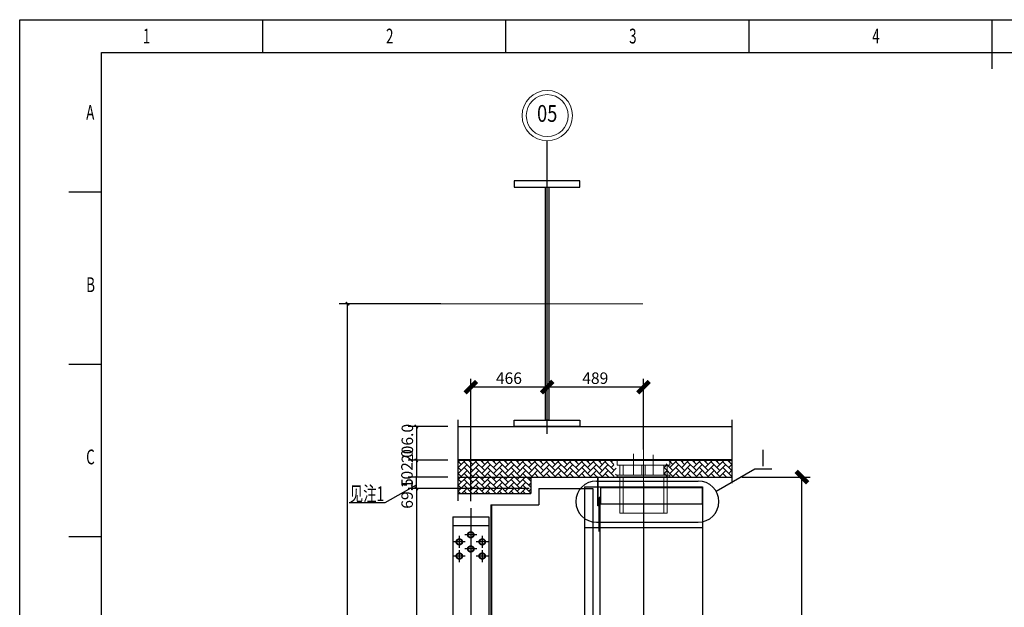
# Model space of a CAD drawing. Extents: x -105590 to 440699, y -64363 to 197490.
# Drawn here: x 236680 to 242694, y -14806 to -11220 of the extents above; entities that cross this region are included whole.
import ezdxf
from ezdxf.enums import TextEntityAlignment as Align

# ---------------------------------------------------------------- set-up
doc = ezdxf.new("R2010")
doc.units = 0
doc.header["$LTSCALE"] = 1000
doc.header["$MEASUREMENT"] = 0
for name, pattern in [('CENTER1', [35, 30, -2, 1, -2]), ('CENTERY', [9.5, 7, -1, 0.5, -1]), ('DASHEDX', [3, 2, -1]), ('DIVIDEX', [14, 10, -1, 0.5, -1, 0.5, -1]), ('DIVIDEY', [9, 5, -1, 0.5, -1, 0.5, -1])]:
    doc.linetypes.add(name, pattern=pattern)
doc.layers.get('0').update_dxf_attribs({"linetype": 'CONTINUOUS'})
doc.layers.get('Defpoints').update_dxf_attribs({"linetype": 'CONTINUOUS'})
doc.layers.add('14COLUMN', color=7, linetype='CONTINUOUS', lineweight=0)
for name, color, linetype in [('center', 1, 'CENTERY'), ('CENTER1', 1, 'CENTER1'), ('CENTERY', 1, 'CENTERY'), ('DASHEDX', 6, 'DASHEDX'), ('DIM', 2, 'CONTINUOUS'), ('DIVIDE', 3, 'DIVIDEX'), ('DIVIDEX', 3, 'DIVIDEX'), ('DIVIDEY', 3, 'DIVIDEY'), ('THICK', 7, 'CONTINUOUS'), ('THIN', 2, 'CONTINUOUS'), ('TT', 5, 'CONTINUOUS')]:
    doc.layers.add(name, color=color, linetype=linetype)
doc.styles.add('DFT', font='txt.shx', dxfattribs={"width": 0.67, "bigfont": 'bzdft.shx'})
doc.styles.get("Standard").update_dxf_attribs({"font": 'GBENOR', "bigfont": 'GBCBIG'})
doc.styles.add('TXT', font='txt.shx')
doc.dimstyles.get("Standard").update_dxf_attribs({"dimscale": 100, "dimtxt": 3.5, "dimasz": 1, "dimexe": 2.5, "dimexo": 3, "dimgap": 1.5, "dimtad": 1, "dimdec": 0, "dimzin": 0, "dimdsep": 46, "dimtxsty": 'Standard', "dimblk": 'ARCHTICK', "dimcen": 0.09, "dimadec": 0, "dimazin": 0, "dimtfac": 1, "dimtdec": 0, "dimtix": 1, "dimtmove": 2, "dimatfit": 3, "dimfxl": 0, "dimtolj": 1, "dimtzin": 0, "dimarcsym": 0})

# ---------------------------------------------------------------- blocks, each defined once
blk = doc.blocks.new('BTL_B1')
at = {"layer": 'THICK'}
for p, q in [((-297, 826), (-297, 841)), ((-569, 10), (-569, 831)), ((-569, 831), (-10, 831))]:
    blk.add_line(p, q, dxfattribs=at)
at = {"layer": 'THIN'}
for p, q in [((-594, 0), (-594, 841)), ((-594, 841), (0, 841)), ((-519.75, 831), (-519.75, 841)), ((-445.5, 831), (-445.5, 841)), ((-371.25, 831), (-371.25, 841)), ((-579, 788.44), (-569, 788.44)), ((-579, 735.88), (-569, 735.88)), ((-579, 683.31), (-569, 683.31))]:
    blk.add_line(p, q, dxfattribs=at)
at = {"layer": 'TT', "style": 'DFT', "width": 0.67}
for s, p in [('1', (-556.38, 833.76)), ('2', (-482.13, 833.76)), ('3', (-407.88, 833.76)), ('4', (-333.63, 833.76)), ('A', (-573.7, 810.46)), ('B', (-573.7, 757.89)), ('C', (-573.7, 705.33))]:
    blk.add_text(s, height=4.5, dxfattribs=at).set_placement(p)
blk = doc.blocks.new('WG_B1')
blk.add_blockref('BTL_B1', (0, 0))
blk = doc.blocks.new('_ArchTick')
at = {"color": 0, "linetype": 'ByBlock', "const_width": 0.4}
blk.add_lwpolyline([(-0.5, -0.5), (0.5, 0.5)], dxfattribs=at)
blk = doc.blocks.new('*D552')
at = {"layer": 'Defpoints', "color": 0, "transparency": 16777216}
for p in [(238681.8, -12952.7), (239312.1, -12952.7), (239312.1, -26526.7)]:
    blk.add_point(p, dxfattribs=at)
at = {"layer": 'DIM', "color": 0, "lineweight": -2, "transparency": 16777216}
for p, q in [((239252.1, -12952.7), (238631.8, -12952.7)), ((238681.8, -26526.7), (238681.8, -12952.7)), ((239252.1, -26526.7), (238631.8, -26526.7))]:
    blk.add_line(p, q, dxfattribs=at)
at = {"layer": 'DIM', "color": 0, "lineweight": -2, "transparency": 16777216, "xscale": 20, "yscale": 20, "zscale": 20}
for p, rotation in [((238681.8, -12952.7), 90), ((238681.8, -26526.7), 270)]:
    blk.add_blockref('_ArchTick', p, dxfattribs=dict(at, rotation=rotation))
at = {"layer": 'DIM', "color": 0, "transparency": 16777216, "insert": (238593.1, -19942.7), "char_height": 70, "attachment_point": 5, "rotation": 90}
blk.add_mtext('\\A1;13574.0', dxfattribs=at)
blk = doc.blocks.new('*D553')
at = {"layer": 'Defpoints', "color": 0, "transparency": 16777216}
for p in [(239355.8, -13702.7), (239102.6, -13908.7), (239355.8, -13908.7)]:
    blk.add_point(p, dxfattribs=at)
at = {"layer": 'DIM', "color": 0, "lineweight": -2, "transparency": 16777216}
for p, q in [((239295.8, -13702.7), (239052.6, -13702.7)), ((239102.6, -13702.7), (239102.6, -13908.7)), ((239295.8, -13908.7), (239052.6, -13908.7))]:
    blk.add_line(p, q, dxfattribs=at)
at = {"layer": 'DIM', "color": 0, "lineweight": -2, "transparency": 16777216, "xscale": 20, "yscale": 20, "zscale": 20}
for p, rotation in [((239102.6, -13702.7), 90), ((239102.6, -13908.7), 270)]:
    blk.add_blockref('_ArchTick', p, dxfattribs=dict(at, rotation=rotation))
at = {"layer": 'DIM', "color": 0, "transparency": 16777216, "insert": (239047.6, -13805.7), "char_height": 70, "attachment_point": 5, "rotation": 90}
blk.add_mtext('\\A1;206.0', dxfattribs=at)
blk = doc.blocks.new('_DotSmall')
at = {"color": 0, "linetype": 'ByBlock', "const_width": 0.5}
blk.add_lwpolyline([(-0.0625, 0, 1), (0.0625, 0, 1)], format="xyb", close=True, dxfattribs=at)
blk = doc.blocks.new('*D554')
at = {"layer": 'Defpoints', "color": 0, "transparency": 16777216}
for p in [(239355.8, -13908.7), (239102.6, -14010.7), (239355.8, -14010.7)]:
    blk.add_point(p, dxfattribs=at)
at = {"layer": 'DIM', "color": 0, "lineweight": -2, "transparency": 16777216}
for p, q in [((239295.8, -13908.7), (239052.6, -13908.7)), ((239102.6, -13908.7), (239102.6, -14010.7)), ((239295.8, -14010.7), (239052.6, -14010.7))]:
    blk.add_line(p, q, dxfattribs=at)
at = {"layer": 'DIM', "color": 0, "lineweight": -2, "transparency": 16777216, "xscale": 20, "yscale": 20, "zscale": 20}
for name, p, rotation in [('_ArchTick', (239102.6, -13908.7), 90), ('_DotSmall', (239102.6, -14010.7), 270)]:
    blk.add_blockref(name, p, dxfattribs=dict(at, rotation=rotation))
at = {"layer": 'DIM', "color": 0, "transparency": 16777216, "insert": (239045, -13959.7), "char_height": 70, "attachment_point": 5, "rotation": 90}
blk.add_mtext('\\A1;102.0', dxfattribs=at)
blk = doc.blocks.new('*D530')
at = {"layer": 'Defpoints', "color": 0, "transparency": 16777216}
for p in [(239102.6, -14010.7), (239355.8, -14010.7), (239556.9, -14080.2)]:
    blk.add_point(p, dxfattribs=at)
at = {"layer": 'DIM', "color": 0, "lineweight": -2, "transparency": 16777216}
for p, q in [((239295.8, -14010.7), (239052.6, -14010.7)), ((239102.6, -14080.2), (239102.6, -14010.7)), ((239496.9, -14080.2), (239052.6, -14080.2))]:
    blk.add_line(p, q, dxfattribs=at)
at = {"layer": 'DIM', "color": 0, "lineweight": -2, "transparency": 16777216, "xscale": 20, "yscale": 20, "zscale": 20}
for name, p, rotation in [('_DotSmall', (239102.6, -14010.7), 90), ('_ArchTick', (239102.6, -14080.2), 270)]:
    blk.add_blockref(name, p, dxfattribs=dict(at, rotation=rotation))
at = {"layer": 'DIM', "color": 0, "transparency": 16777216, "insert": (239046.3, -14111.5), "char_height": 70, "attachment_point": 5, "rotation": 90}
blk.add_mtext('\\A1;69.5', dxfattribs=at)
blk = doc.blocks.new('*D531')
at = {"layer": 'Defpoints', "color": 0, "transparency": 16777216}
for p in [(239850.9, -14080.2), (239102.6, -17884.7), (239556.9, -17884.7)]:
    blk.add_point(p, dxfattribs=at)
at = {"layer": 'DIM', "color": 0, "lineweight": -2, "transparency": 16777216}
for p, q in [((239790.9, -14080.2), (239052.6, -14080.2)), ((239102.6, -14080.2), (239102.6, -17884.7)), ((239496.9, -17884.7), (239052.6, -17884.7))]:
    blk.add_line(p, q, dxfattribs=at)
at = {"layer": 'DIM', "color": 0, "lineweight": -2, "transparency": 16777216, "xscale": 20, "yscale": 20, "zscale": 20}
for p, rotation in [((239102.6, -14080.2), 90), ((239102.6, -17884.7), 270)]:
    blk.add_blockref('_ArchTick', p, dxfattribs=dict(at, rotation=rotation))
at = {"layer": 'DIM', "color": 0, "transparency": 16777216, "insert": (239047.6, -15982.5), "char_height": 70, "attachment_point": 5, "rotation": 90}
blk.add_mtext('\\A1;3804.5', dxfattribs=at)
blk = doc.blocks.new('*D550')
at = {"layer": 'Defpoints', "color": 0, "transparency": 16777216}
for p in [(239900.9, -13462.4), (239900.9, -13702.7), (240489.9, -13902.7)]:
    blk.add_point(p, dxfattribs=at)
at = {"layer": 'DIM', "color": 0, "lineweight": -2, "transparency": 16777216}
for p, q in [((239900.9, -13642.7), (239900.9, -13412.4)), ((240489.9, -13462.4), (239900.9, -13462.4)), ((240489.9, -13842.7), (240489.9, -13412.4))]:
    blk.add_line(p, q, dxfattribs=at)
at = {"layer": 'DIM', "color": 0, "lineweight": -2, "transparency": 16777216, "xscale": 70, "yscale": 70, "zscale": 70, "rotation": 180}
blk.add_blockref('_ArchTick', (239900.9, -13462.4), dxfattribs=at)
at = {"layer": 'DIM', "color": 0, "lineweight": -2, "transparency": 16777216, "xscale": 70, "yscale": 70, "zscale": 70}
blk.add_blockref('_ArchTick', (240489.9, -13462.4), dxfattribs=at)
at = {"layer": 'DIM', "color": 0, "transparency": 16777216, "insert": (240195.4, -13407.4), "char_height": 70, "attachment_point": 5}
blk.add_mtext('\\A1;489', dxfattribs=at)
blk = doc.blocks.new('*D551')
at = {"layer": 'Defpoints', "color": 0, "transparency": 16777216}
for p in [(239434.9, -13462.4), (239900.9, -13748), (239434.9, -14218.2)]:
    blk.add_point(p, dxfattribs=at)
at = {"layer": 'DIM', "color": 0, "lineweight": -2, "transparency": 16777216}
for p, q in [((239434.9, -14158.2), (239434.9, -13412.4)), ((239900.9, -13462.4), (239434.9, -13462.4)), ((239900.9, -13688), (239900.9, -13412.4))]:
    blk.add_line(p, q, dxfattribs=at)
at = {"layer": 'DIM', "color": 0, "lineweight": -2, "transparency": 16777216, "xscale": 70, "yscale": 70, "zscale": 70, "rotation": 180}
blk.add_blockref('_ArchTick', (239434.9, -13462.4), dxfattribs=at)
at = {"layer": 'DIM', "color": 0, "lineweight": -2, "transparency": 16777216, "xscale": 70, "yscale": 70, "zscale": 70}
blk.add_blockref('_ArchTick', (239900.9, -13462.4), dxfattribs=at)
at = {"layer": 'DIM', "color": 0, "transparency": 16777216, "insert": (239667.9, -13407.4), "char_height": 70, "attachment_point": 5}
blk.add_mtext('\\A1;466', dxfattribs=at)
blk = doc.blocks.new('A$C72F842FD')
at = {"layer": '14COLUMN', "color": 1, "linetype": 'Continuous', "lineweight": 0}
for radius in [300, 250]:
    blk.add_circle((300, 300), radius, dxfattribs=at)
at = {"layer": '14COLUMN', "color": 1, "linetype": 'Continuous', "lineweight": 0, "style": 'TXT', "width": 0.8}
blk.add_text('05', height=200, dxfattribs=at).set_placement((300, 300), align=Align.MIDDLE)
blk = doc.blocks.new('*D529')
at = {"layer": 'Defpoints', "color": 0, "transparency": 16777216}
for p in [(241030.2, -14010.7), (241457.2, -14010.7), (241030.2, -25468.7)]:
    blk.add_point(p, dxfattribs=at)
at = {"layer": 'DIM', "color": 0, "lineweight": -2, "transparency": 16777216}
for p, q in [((241090.2, -14010.7), (241507.2, -14010.7)), ((241457.2, -25468.7), (241457.2, -14010.7)), ((241090.2, -25468.7), (241507.2, -25468.7))]:
    blk.add_line(p, q, dxfattribs=at)
at = {"layer": 'DIM', "color": 0, "lineweight": -2, "transparency": 16777216, "xscale": 70, "yscale": 70, "zscale": 70}
for p, rotation in [((241457.2, -14010.7), 90), ((241457.2, -25468.7), 270)]:
    blk.add_blockref('_ArchTick', p, dxfattribs=dict(at, rotation=rotation))
at = {"layer": 'DIM', "color": 0, "transparency": 16777216, "insert": (241402.2, -19739.7), "char_height": 70, "attachment_point": 5, "rotation": 90}
blk.add_mtext('\\A1;11458.0', dxfattribs=at)

msp = doc.modelspace()

# ---------------------------------------------------------------- hatches: boundary and pattern name
at = {"layer": 'DIM'}
h = msp.add_hatch(dxfattribs=at)
h.set_pattern_fill('AR-HBONE', color=256, scale=0.25, style=0)
h.set_pattern_definition([(315, (248446.33, -11294.877), (4e-15, -35.921024), [76.2, -25.4]), (225, (248464.29, -11312.837), (4e-15, -35.921024), [76.2, -25.4])])
h.paths.add_polyline_path([(241030.242, -14010.722), (240613.891, -14010.722), (240613.891, -14008.722), (240628.891, -14008.722), (240628.891, -13998.722), (240613.891, -13998.722), (240613.891, -13938.721), (240628.891, -13938.721), (240628.891, -13908.722), (241030.242, -13908.722)])
h.paths.add_polyline_path([(240323.891, -13998.722), (240308.891, -13998.722), (240308.891, -14008.722), (240323.891, -14008.722), (240323.891, -14010.722), (239930.891, -14010.722), (239930.891, -13908.722), (240308.891, -13908.722), (240308.891, -13938.721), (240323.891, -13938.721)])
h.paths.add_polyline_path([(239930.891, -14010.722), (239800.891, -14010.722), (239800.891, -14110.722), (239355.761, -14110.722), (239355.761, -13908.722), (239930.891, -13908.722)])

# ---------------------------------------------------------------- linework, layer by layer
for p, q in [((239850.891, -14080.222), (240179.841, -14080.222)), ((239850.891, -14080.222), (239850.891, -14180.222)), ((240179.841, -14080.222), (240179.841, -15214.722)), ((240229.841, -14074.722), (240849.841, -14074.722)), ((240229.841, -14174.722), (240229.841, -14074.722)), ((240849.841, -14174.722), (240849.841, -14074.722)), ((239556.941, -14180.222), (239556.941, -17884.722)), ((239556.941, -14180.222), (239850.891, -14180.222)), ((240229.841, -14174.722), (240849.841, -14174.722))]:
    msp.add_line(p, q)
at = {"layer": 'center'}
for p, q in [((239900.891, -13748.025), (239900.891, -11959.128)), ((240489.891, -14047.232), (240489.891, -25434.061)), ((239364.891, -14370.105), (239364.891, -14442.938)), ((239471.307, -14363.322), (239398.474, -14363.322)), ((239504.891, -14370.105), (239504.891, -14442.938)), ((239401.307, -14406.522), (239328.474, -14406.522)), ((239541.307, -14406.522), (239468.474, -14406.522)), ((239401.307, -14492.922), (239328.474, -14492.922)), ((239364.891, -14456.505), (239364.891, -14529.338)), ((239471.307, -14449.722), (239398.474, -14449.722)), ((239541.307, -14492.922), (239468.474, -14492.922)), ((239504.891, -14456.505), (239504.891, -14529.338))]:
    msp.add_line(p, q, dxfattribs=at)
at = {"layer": 'center', "lineweight": 0}
msp.add_line((240489.891, -13791.254), (240489.891, -14273.822), dxfattribs=at)
at = {"layer": 'CENTER1'}
msp.add_line((239434.891, -14201.28), (239434.891, -17939.768), dxfattribs=at)
at = {"layer": 'CENTERY', "lineweight": 0}
for p, q in [((239175.484, -12952.722), (240486.425, -12952.722)), ((240429.891, -13869.782), (240429.891, -13998.721)), ((240549.891, -13875.749), (240549.891, -13998.721))]:
    msp.add_line(p, q, dxfattribs=at)
at = {"layer": 'DASHEDX'}
msp.add_line((239561.941, -14180.222), (239561.941, -17884.722), dxfattribs=at)
at = {"layer": 'DIM'}
for p, q in [((240933.281, -14097.49), (241169.088, -13960.36)), ((241169.088, -13960.36), (241273.697, -13960.36)), ((239101.034, -14059.559), (238910.956, -14167.521)), ((240202.081, -14034.926), (240824.524, -14034.926)), ((238910.956, -14167.521), (238692.36, -14167.521)), ((240202.081, -14286.546), (240824.524, -14286.546))]:
    msp.add_line(p, q, dxfattribs=at)
for centre, start, end in [((240202.081, -14160.736), 90, 270), ((240824.524, -14160.736), 270, 90)]:
    msp.add_arc(centre, 125.81, start, end, dxfattribs=at)
at = {"layer": 'DIVIDE'}
for p, q in [((239325.341, -14252.722), (239325.341, -17907.222)), ((239325.341, -14252.722), (239544.391, -14252.722)), ((239544.441, -14252.722), (239544.441, -17907.222)), ((239325.341, -14306.722), (239544.391, -14306.722))]:
    msp.add_line(p, q, dxfattribs=at)
at = {"layer": 'DIVIDEX'}
for p, q in [((239355.761, -13702.722), (241030.242, -13702.722)), ((239355.761, -13902.722), (241030.242, -13902.722)), ((239355.761, -13908.722), (241030.242, -13908.722)), ((239355.761, -14010.722), (241030.242, -14010.722)), ((239800.891, -14010.722), (239800.891, -14110.722)), ((240138.891, -14010.722), (240205.891, -14010.722)), ((240138.891, -14013.722), (240138.891, -14010.722)), ((240129.841, -14069.722), (240129.841, -25409.722)), ((240129.841, -14069.722), (240849.841, -14069.722)), ((240205.891, -14013.722), (240138.891, -14013.722)), ((240210.891, -14185.722), (240210.891, -14018.722)), ((240213.891, -14185.722), (240213.891, -14018.722)), ((240849.841, -14069.722), (240849.841, -25409.722)), ((239355.761, -14110.722), (239800.891, -14110.722)), ((240213.891, -14185.722), (240210.891, -14185.722)), ((240219.891, -25343.722), (240219.891, -14135.722)), ((240224.891, -14135.722), (240219.891, -14135.722)), ((240224.891, -15089.722), (240224.891, -14135.722)), ((240129.841, -14319.722), (240849.841, -14319.722))]:
    msp.add_line(p, q, dxfattribs=at)
at = {"layer": 'DIVIDEX', "lineweight": 0}
for p, q in [((240628.891, -13908.722), (240308.891, -13908.722)), ((240329.891, -13908.721), (240329.891, -13938.721)), ((240649.891, -13938.721), (240329.891, -13938.721)), ((240344.891, -13938.721), (240344.891, -13998.722)), ((240364.891, -13938.721), (240364.891, -13998.722)), ((240479.891, -13938.721), (240479.891, -13998.722)), ((240499.891, -13938.721), (240499.891, -13998.722)), ((240614.891, -13938.721), (240614.891, -13998.722)), ((240634.891, -13938.721), (240634.891, -13998.722)), ((240649.891, -13908.721), (240649.891, -13938.721)), ((240329.891, -13998.722), (240329.891, -14008.722)), ((240649.891, -13998.722), (240329.891, -13998.722)), ((240649.891, -14008.722), (240329.891, -14008.722)), ((240344.891, -14008.722), (240344.891, -14069.722)), ((240364.891, -14008.722), (240364.891, -14069.722)), ((240614.891, -14008.722), (240614.891, -14069.722)), ((240634.891, -14008.722), (240634.891, -14069.722)), ((240649.891, -13998.722), (240649.891, -14008.722)), ((240344.891, -14069.722), (240344.891, -14230.722)), ((240364.891, -14069.722), (240364.891, -14230.722)), ((240614.891, -14069.722), (240614.891, -14230.722)), ((240634.891, -14069.722), (240634.891, -14230.722)), ((240634.891, -14230.722), (240344.891, -14230.722))]:
    msp.add_line(p, q, dxfattribs=at)
at = {"layer": 'DIVIDEX'}
for points in [[(239700.891, -12202.722), (239700.891, -12242.722), (240100.891, -12242.722), (240100.891, -12202.722)], [(239890.891, -12242.722), (239910.891, -12242.722), (239910.891, -13662.722), (239890.891, -13662.722)], [(239700.891, -13702.722), (239700.891, -13662.722), (240100.891, -13662.722), (240100.891, -13702.722)]]:
    msp.add_lwpolyline(points, close=True, dxfattribs=at)
for centre, radius in [((239434.891, -14363.322), 19), ((239434.891, -14363.322), 16), ((239364.891, -14406.522), 19), ((239364.891, -14406.522), 16), ((239434.891, -14449.722), 19), ((239434.891, -14449.722), 16), ((239504.891, -14406.522), 19), ((239504.891, -14406.522), 16), ((239364.891, -14492.922), 19), ((239364.891, -14492.922), 16), ((239504.891, -14492.922), 19), ((239504.891, -14492.922), 16)]:
    msp.add_circle(centre, radius, dxfattribs=at)
for radius in [8, 5]:
    msp.add_arc((240205.891, -14018.722), radius, 0, 90, dxfattribs=at)
at = {"layer": 'DIVIDEY'}
for p, q in [((239355.761, -13661.86), (239355.761, -14155.025)), ((241030.242, -13661.86), (241030.242, -14048.194))]:
    msp.add_line(p, q, dxfattribs=at)

# ---------------------------------------------------------------- block references
at = {"xscale": 20, "yscale": 20, "zscale": 20}
msp.add_blockref('WG_B1', (248559.704, -28039.744), dxfattribs=at)
at = {"layer": 'DIM', "xscale": 0.5120000000000001, "yscale": 0.5120000000000001, "zscale": 0.5120000000000001}
msp.add_blockref('A$C72F842FD', (239748.192, -11958.634), dxfattribs=at)

# ---------------------------------------------------------------- texts
at = {"layer": 'TT', "style": 'DFT', "width": 0.67}
for s, height, p in [('Ⅰ', 100, (241220.528, -13944.443)), ('见注1', 90, (238800.547, -14157.512))]:
    msp.add_text(s, height=height, dxfattribs=at).set_placement(p, align=Align.CENTER)

# ---------------------------------------------------------------- dimensions: what is measured, and where the dimension line sits
at = {"layer": 'DIM'}
for base, p1, p2, override, picture, middle in [((238681.807, -12952.722), (239312.083, -26526.722), (239312.083, -12952.722), {"dimscale": 20, "dimgap": 1, "dimdec": 1, "dimtdec": 1, "dimatfit": 2}, '*D552', (238593.07, -19942.704)), ((239102.624, -14010.722), (239355.761, -13908.722), (239355.761, -14010.722), {"dimscale": 20, "dimgap": 1, "dimdec": 1, "dimblk2": 'DOTSMALL', "dimsah": 1, "dimtdec": 1, "dimatfit": 2}, '*D554', (239044.985, -13959.722)), ((239102.624, -14010.722), (239556.941, -14080.222), (239355.761, -14010.722), {"dimscale": 20, "dimgap": 1, "dimdec": 1, "dimblk2": 'DOTSMALL', "dimsah": 1, "dimtdec": 1, "dimatfit": 2}, '*D530', (239046.286, -14111.536))]:
    dim = msp.add_linear_dim(base=base, p1=p1, p2=p2, angle=90, dimstyle='Standard', override=override, dxfattribs=at)
    dim.commit()
    dim.dimension.update_dxf_attribs({"geometry": picture, "text_midpoint": middle, "dimtype": 128})
dim = msp.add_linear_dim(base=(239434.891, -13462.353), p1=(239900.891, -13748.025), p2=(239434.891, -14218.25), dimstyle='Standard', override={"dimscale": 20, "dimasz": 3.5, "dimgap": 1, "dimatfit": 2}, dxfattribs=at)
dim.commit()
dim.dimension.update_dxf_attribs({"geometry": '*D551', "text_midpoint": (239667.891, -13407.353)})
dim = msp.add_linear_dim(base=(239900.891, -13462.353), p1=(240489.891, -13902.722), p2=(239900.891, -13702.722), text='489', dimstyle='Standard', override={"dimscale": 20, "dimasz": 3.5, "dimgap": 1, "dimatfit": 2}, dxfattribs=at)
dim.commit()
dim.dimension.update_dxf_attribs({"geometry": '*D550', "text_midpoint": (240195.391, -13407.353)})
for base, p1, p2, override, picture, middle in [((239102.624, -13908.722), (239355.761, -13702.722), (239355.761, -13908.722), {"dimscale": 20, "dimgap": 1, "dimdec": 1, "dimtdec": 1, "dimatfit": 2}, '*D553', (239047.624, -13805.722)), ((241457.201, -14010.722), (241030.242, -25468.722), (241030.242, -14010.722), {"dimscale": 20, "dimasz": 3.5, "dimgap": 1, "dimdec": 1}, '*D529', (241402.201, -19739.722)), ((239102.624, -17884.722), (239850.891, -14080.222), (239556.941, -17884.722), {"dimscale": 20, "dimgap": 1, "dimdec": 1, "dimtdec": 1, "dimatfit": 2}, '*D531', (239047.624, -15982.472))]:
    dim = msp.add_linear_dim(base=base, p1=p1, p2=p2, angle=90, dimstyle='Standard', override=override, dxfattribs=at)
    dim.commit()
    dim.dimension.update_dxf_attribs({"geometry": picture, "text_midpoint": middle})

doc.saveas('drawing.dxf')
